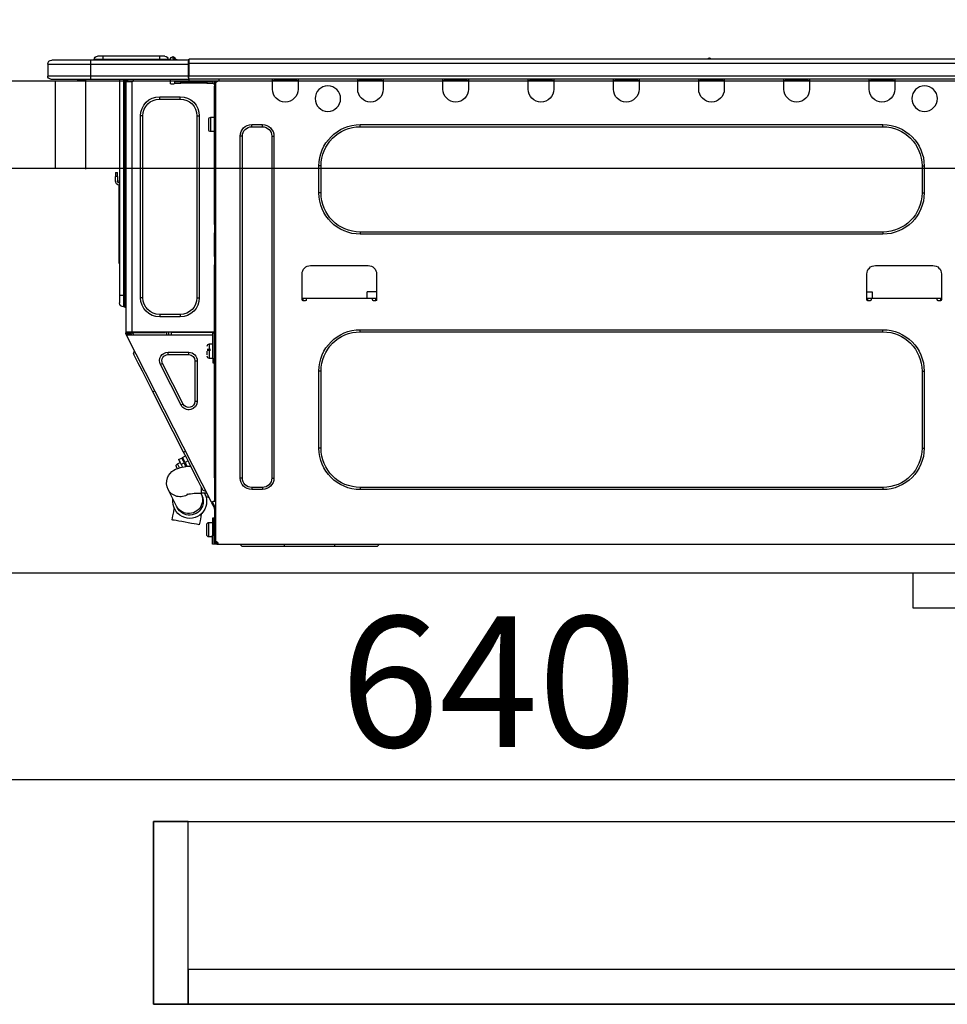
# Model space of a CAD drawing. Extents: x 55896 to 82369, y -11045 to -2175.
# Drawn here: x 63486 to 63912, y -8417 to -7964 of the extents above; entities that cross this region are included whole.
import ezdxf

# ---------------------------------------------------------------- set-up
doc = ezdxf.new("R2010")
doc.units = 0
doc.header["$LTSCALE"] = 50
doc.header["$MEASUREMENT"] = 0
doc.linetypes.add('HIDDEN', pattern=[0.375, 0.25, -0.125])
doc.layers.get('0').update_dxf_attribs({"linetype": 'CONTINUOUS'})
doc.layers.get('DEFPOINTS').update_dxf_attribs({"color": 146, "linetype": 'CONTINUOUS'})
for name, color, linetype in [('121-キャビネット（中）', 253, 'HIDDEN'), ('126-甲板', 2, 'CONTINUOUS'), ('150-機器', 8, 'CONTINUOUS'), ('166-寸法B', 11, 'CONTINUOUS')]:
    doc.layers.add(name, color=color, linetype=linetype)
doc.styles.add('KH001', font='txt')
doc.dimstyles.new('KH1xx030', dxfattribs={"dimscale": 30, "dimtxt": 2, "dimasz": 0.6, "dimexe": 0.3, "dimexo": 1.2, "dimgap": 0.5, "dimtad": 3, "dimdec": 1, "dimdsep": 46, "dimlunit": 6, "dimtxsty": 'KH001', "dimblk": 'DOT', "dimcen": 1, "dimdle": 1, "dimclrd": 256, "dimclre": 256, "dimclrt": 256, "dimadec": 0, "dimazin": 0, "dimtfac": 1, "dimtdec": 1, "dimtix": 1, "dimtmove": 2, "dimatfit": 3, "dimldrblk": 'CLOSEDBLANK', "dimfxl": 1, "dimtolj": 1, "dimtzin": 0, "dimlwd": -1, "dimlwe": -1, "dimarcsym": 0})

# ---------------------------------------------------------------- blocks, each defined once
blk = doc.blocks.new('_Dot')
at = {"color": 0, "linetype": 'ByBlock', "lineweight": -2}
blk.add_line((-0.5, 0), (-1, 0), dxfattribs=at)
at = {"color": 0, "linetype": 'ByBlock', "const_width": 0.5}
blk.add_lwpolyline([(-0.25, 0, 1), (0.25, 0, 1)], format="xyb", close=True, dxfattribs=at)
blk = doc.blocks.new('*D107')
at = {"layer": '166-寸法B', "transparency": 16777216}
for p, q in [((63231.17, -7720.54), (63231.17, -7668.05)), ((64031.17, -7956.51), (64031.17, -7668.05)), ((64013.17, -7677.05), (63249.17, -7677.05))]:
    blk.add_line(p, q, dxfattribs=at)
at = {"layer": 'DEFPOINTS', "color": 0, "transparency": 16777216}
for p in [(63231.17, -7677.05), (63231.17, -7756.54), (64031.17, -7992.51)]:
    blk.add_point(p, dxfattribs=at)
at = {"layer": '166-寸法B', "transparency": 16777216, "xscale": 18, "yscale": 18, "zscale": 18, "rotation": 180}
blk.add_blockref('_Dot', (63231.17, -7677.05), dxfattribs=at)
at = {"layer": '166-寸法B', "transparency": 16777216, "xscale": 18, "yscale": 18, "zscale": 18}
blk.add_blockref('_Dot', (64031.17, -7677.05), dxfattribs=at)
at = {"layer": '166-寸法B', "transparency": 16777216, "insert": (63631.17, -7632.05), "char_height": 60, "attachment_point": 5, "style": 'KH001'}
blk.add_mtext('\\A1;800', dxfattribs=at)
blk = doc.blocks.new('_ClosedBlank')
at = {"color": 0, "linetype": 'ByBlock', "lineweight": -2}
for p, q in [((-1, 0.167), (0, 0)), ((-1, 0.167), (-1, -0.167)), ((0, 0), (-1, -0.167))]:
    blk.add_line(p, q, dxfattribs=at)
blk = doc.blocks.new('HT-F6S_D')
at = {"layer": '150-機器', "color": 13, "linetype": 'Continuous'}
for p, q in [((75.61, 9.2), (429.43, 9.2)), ((189.82, 9.4), (191.08, 9.4)), ((190.4, 9.69), (190.49, 9.69)), ((190.49, 9.69), (190.49, 9.69)), ((429.43, 9.2), (429.43, 9.2)), ((429.43, 7.24), (429.43, 9.2)), ((435.45, 9.24), (435.05, 8.93)), ((435.46, 9.25), (435.45, 9.24)), ((435.46, 9.25), (435.94, 9.86)), ((436.71, 10.22), (435.62, 8.87)), ((435.94, 9.86), (435.97, 9.89)), ((435.97, 9.89), (435.98, 9.91)), ((435.98, 9.91), (435.98, 9.91)), ((436.57, 8.87), (436.75, 9.63)), ((436.73, 10.26), (436.71, 10.22)), ((436.87, 10.22), (436.71, 10.22)), ((436.74, 10.27), (436.73, 10.26)), ((436.75, 10.28), (436.74, 10.27)), ((436.75, 10.28), (436.87, 10.28)), ((436.75, 9.63), (436.87, 10.22)), ((436.87, 10.22), (436.87, 10.28)), ((438.04, 9.1), (438.04, 9.05)), ((438.04, 8.81), (438.04, 9.1)), ((438.04, 9.05), (438.04, 8.81)), ((440.59, 10.57), (442.94, 10.57)), ((442.94, 10.57), (442.94, 9.01)), ((442.94, 10.57), (469.08, 10.57)), ((469.08, 10.57), (469.08, 9.01)), ((469.08, 10.57), (471.43, 10.57)), ((75.61, 7.24), (429.43, 7.24)), ((429.43, 1.47), (429.43, 7.24)), ((429.43, 7.24), (429.72, 7.24)), ((429.72, 8.91), (429.72, 8.81)), ((429.72, 8.91), (429.72, 7.24)), ((429.72, 8.82), (429.72, 8.91)), ((429.72, 8.81), (429.72, 8.82)), ((429.72, 8.81), (429.72, 6.85)), ((429.72, 8.81), (474.75, 8.81)), ((429.72, 8.71), (429.72, 8.65)), ((429.72, 6.85), (429.72, 8.32)), ((429.72, 7.24), (429.72, 0.59)), ((474.75, 6.85), (429.72, 6.85)), ((429.72, 1.47), (429.72, 6.85)), ((435.57, 8.81), (435.62, 8.87)), ((435.62, 8.87), (436.57, 8.87)), ((436.57, 8.87), (436.86, 8.81)), ((439.02, 9.01), (442.94, 9.01)), ((439.02, 9.01), (439.02, 8.81)), ((442.94, 9.01), (469.08, 9.01)), ((442.94, 9.01), (442.94, 8.81)), ((469.08, 9.01), (472.99, 9.01)), ((469.08, 9.01), (469.08, 8.81)), ((472.99, 9.01), (472.99, 8.81)), ((472.99, 8.81), (472.99, 9.01)), ((474.75, 8.81), (492.38, 8.81)), ((474.75, 8.81), (474.75, 6.85)), ((494.33, 6.85), (474.75, 6.85)), ((474.75, 6.85), (474.75, 1.47)), ((492.38, 8.81), (492.38, 8.81)), ((494.33, 6.85), (494.33, 1.47)), ((494.33, 6.85), (494.33, 6.85)), ((494.33, 6.85), (494.33, 1.47)), ((75.31, 0), (429.72, 0)), ((75.61, 1.47), (429.43, 1.47)), ((105.24, 0), (105.24, -0.69)), ((105.83, 0), (105.83, -0.1)), ((116.41, -0.1), (116.41, 0)), ((116.99, -0.69), (116.99, 0)), ((144.41, 0), (144.41, -0.69)), ((144.99, 0), (144.99, -0.1)), ((155.57, -0.1), (155.57, 0)), ((156.15, -0.69), (156.15, 0)), ((183.57, 0), (183.57, -0.69)), ((184.15, 0), (184.15, -0.1)), ((194.73, -0.1), (194.73, 0)), ((195.31, -0.69), (195.31, 0)), ((222.73, 0), (222.73, -0.69)), ((223.31, 0), (223.31, -0.1)), ((233.89, -0.1), (233.89, 0)), ((234.48, -0.69), (234.48, 0)), ((261.89, 0), (261.89, -0.69)), ((262.48, 0), (262.48, -0.1)), ((273.05, -0.1), (273.05, 0)), ((273.64, -0.69), (273.64, 0)), ((301.05, 0), (301.05, -0.69)), ((301.64, 0), (301.64, -0.1)), ((312.21, -0.1), (312.21, 0)), ((312.8, -0.69), (312.8, 0)), ((340.21, 0), (340.21, -0.69)), ((340.8, 0), (340.8, -0.1)), ((351.37, -0.1), (351.37, 0)), ((351.96, -0.69), (351.96, 0)), ((379.37, 0), (379.37, -0.69)), ((379.96, 0), (379.96, -0.1)), ((390.53, -0.1), (390.53, 0)), ((391.12, -0.69), (391.12, 0)), ((415.69, -0.2), (415.69, 0)), ((429.72, 1.47), (474.75, 1.47)), ((429.72, 0.59), (429.72, 1.47)), ((429.72, 0.59), (429.72, 0)), ((474.75, 0), (429.72, 0)), ((438.01, -1.76), (438.01, 0)), ((455.15, 0), (455.15, -0.69)), ((457.76, 0), (457.75, -1.17)), ((457.99, 0), (457.99, -0.69)), ((458.48, 0), (458.48, -0.69)), ((459.06, 0), (459.06, -99.17)), ((459.45, -99.17), (459.45, 0)), ((461.31, 0), (461.31, -99.17)), ((474.53, -0.05), (474.53, 0)), ((474.75, 1.47), (494.33, 1.47)), ((474.75, 1.47), (474.75, 0)), ((492.87, 0), (474.75, 0)), ((480.31, -0.59), (480.9, 0)), ((492.87, 0), (492.87, 0)), ((494.33, 1.47), (494.33, 1.47)), ((105.24, -0.69), (116.99, -0.69)), ((105.24, -0.69), (105.24, -4.6)), ((105.83, -0.1), (116.41, -0.1)), ((116.99, -4.6), (116.99, -0.69)), ((144.41, -0.69), (156.15, -0.69)), ((144.41, -0.69), (144.41, -4.6)), ((144.99, -0.1), (155.57, -0.1)), ((156.15, -4.6), (156.15, -0.69)), ((183.57, -0.69), (195.31, -0.69)), ((183.57, -0.69), (183.57, -4.6)), ((184.15, -0.1), (194.73, -0.1)), ((195.31, -4.6), (195.31, -0.69)), ((222.73, -0.69), (234.48, -0.69)), ((222.73, -0.69), (222.73, -4.6)), ((223.31, -0.1), (233.89, -0.1)), ((234.48, -4.6), (234.48, -0.69)), ((261.89, -0.69), (273.64, -0.69)), ((261.89, -0.69), (261.89, -4.6)), ((262.48, -0.1), (273.05, -0.1)), ((273.64, -4.6), (273.64, -0.69)), ((301.05, -0.69), (312.8, -0.69)), ((301.05, -0.69), (301.05, -4.6)), ((301.64, -0.1), (312.21, -0.1)), ((312.8, -4.6), (312.8, -0.69)), ((340.21, -0.69), (351.96, -0.69)), ((340.21, -0.69), (340.21, -4.6)), ((340.8, -0.1), (351.37, -0.1)), ((351.96, -4.6), (351.96, -0.69)), ((379.37, -0.69), (391.12, -0.69)), ((379.37, -0.69), (379.37, -4.6)), ((379.96, -0.1), (390.53, -0.1)), ((391.12, -4.6), (391.12, -0.69)), ((417.26, -1.17), (416.67, -1.17)), ((417.26, -1.17), (417.75, -1.17)), ((417.26, -1.17), (417.26, -212.45)), ((417.75, -3.13), (417.26, -3.13)), ((417.75, -1.17), (417.75, -3.13)), ((417.75, -2.25), (417.85, -2.25)), ((417.75, -66.67), (417.75, -3.13)), ((418.34, -1.76), (418.34, -1.17)), ((418.34, -1.17), (421.27, -1.17)), ((421.27, -1.76), (418.34, -1.76)), ((421.27, -1.17), (421.27, -1.76)), ((421.27, -1.17), (433.12, -1.17)), ((421.27, -1.76), (433.12, -1.76)), ((433.12, -1.76), (433.12, -1.17)), ((433.12, -1.17), (436.06, -1.17)), ((436.06, -1.76), (433.12, -1.76)), ((436.06, -1.17), (436.06, -1.76)), ((436.55, -2.25), (437.52, -2.25)), ((455.54, -116.01), (455.54, -1.16)), ((455.64, -1.17), (455.54, -1.16)), ((455.64, -1.17), (458.47, -1.17)), ((457.99, -0.69), (458.48, -0.69)), ((457.99, -1.17), (457.99, -0.69)), ((458.48, -1.16), (458.47, -1.17)), ((458.48, -0.69), (458.48, -1.16)), ((458.48, -1.16), (458.48, -116.01)), ((480.31, -0.59), (476.8, -0.59)), ((433.51, -9.1), (433.51, -8.03)), ((442.91, -8.03), (433.51, -8.03)), ((442.91, -9.1), (442.91, -8.03)), ((442.91, -9.1), (433.51, -9.1)), ((419.41, -17.43), (417.75, -17.43)), ((419.41, -20.76), (419.41, -17.43)), ((425.78, -16.84), (424.7, -16.84)), ((424.7, -16.84), (424.7, -100.35)), ((425.78, -16.84), (425.78, -100.35)), ((450.64, -100.35), (450.64, -16.84)), ((450.64, -16.84), (451.72, -16.84)), ((451.72, -100.35), (451.72, -16.84)), ((350.78, -20.85), (110.73, -20.85)), ((110.73, -21.83), (110.73, -20.85)), ((350.78, -21.83), (110.73, -21.83)), ((350.78, -21.83), (350.78, -20.85)), ((400.62, -20.85), (395.72, -20.85)), ((395.72, -21.83), (395.72, -20.85)), ((400.62, -21.83), (395.72, -21.83)), ((400.62, -21.83), (400.62, -20.85)), ((419.41, -24.08), (419.41, -20.76)), ((420.39, -23.1), (420.39, -18.41)), ((390.43, -26.14), (390.43, -183.17)), ((391.41, -26.14), (390.43, -26.14)), ((391.41, -26.14), (391.41, -183.17)), ((404.92, -183.17), (404.92, -26.14)), ((404.92, -26.14), (405.9, -26.14)), ((405.9, -183.17), (405.9, -26.14)), ((417.75, -24.08), (419.41, -24.08)), ((91.73, -39.85), (91.73, -52.18)), ((92.71, -39.85), (91.73, -39.85)), ((92.71, -39.85), (92.71, -52.18)), ((368.8, -39.85), (369.78, -39.85)), ((368.8, -52.18), (368.8, -39.85)), ((369.78, -52.18), (369.78, -39.85)), ((462.29, -44.74), (462.29, -42.78)), ((463.27, -42.78), (462.29, -42.78)), ((462.29, -44.74), (462.29, -46.7)), ((462.29, -44.74), (463.27, -44.74)), ((463.27, -42.78), (463.27, -44.74)), ((463.27, -46.7), (463.27, -44.74)), ((461.46, -47.04), (461.31, -46.38)), ((461.63, -48.71), (461.63, -82.46)), ((92.71, -52.18), (91.73, -52.18)), ((368.8, -52.18), (369.78, -52.18)), ((417.26, -66.67), (417.75, -66.67)), ((417.75, -66.67), (417.75, -68.63)), ((110.73, -70.2), (110.73, -71.17)), ((110.73, -70.2), (350.78, -70.2)), ((110.73, -71.17), (350.78, -71.17)), ((350.78, -70.2), (350.78, -71.17)), ((417.75, -68.63), (417.26, -68.63)), ((417.75, -69.12), (417.26, -69.12)), ((417.26, -70.1), (417.75, -70.1)), ((417.26, -70.59), (417.75, -70.59)), ((417.75, -68.63), (417.75, -69.12)), ((417.75, -69.12), (417.75, -70.1)), ((417.75, -70.1), (417.75, -70.59)), ((417.75, -81.36), (417.75, -70.59)), ((417.26, -81.36), (417.75, -81.36)), ((417.75, -81.36), (417.75, -81.85)), ((114.15, -85.57), (87.72, -85.57)), ((373.59, -85.57), (347.16, -85.57)), ((417.75, -81.85), (417.26, -81.85)), ((417.26, -82.83), (417.75, -82.83)), ((417.26, -83.31), (417.75, -83.31)), ((417.75, -85.27), (417.26, -85.27)), ((417.75, -81.85), (417.75, -82.83)), ((417.75, -82.83), (417.75, -83.31)), ((417.75, -83.31), (417.75, -85.27)), ((417.75, -116.5), (417.75, -85.27)), ((461.31, -82.46), (461.63, -82.46)), ((461.63, -84.42), (461.31, -84.42)), ((461.63, -82.46), (461.63, -84.42)), ((83.8, -89.48), (83.8, -101.23)), ((118.07, -101.23), (118.07, -89.48)), ((343.24, -89.48), (343.24, -101.23)), ((377.51, -101.23), (377.51, -89.48)), ((115.61, -97.71), (115.56, -100.64)), ((118.07, -97.71), (115.61, -97.71)), ((343.24, -97.71), (347.59, -97.71)), ((347.64, -100.64), (347.59, -97.71)), ((459.06, -99.17), (458.48, -99.17)), ((459.06, -99.17), (459.06, -104.56)), ((459.45, -99.17), (459.06, -99.17)), ((459.45, -104.56), (459.45, -99.17)), ((461.31, -99.17), (459.45, -99.17)), ((461.31, -99.17), (461.31, -102.7)), ((83.8, -100.64), (85.76, -100.64)), ((84.29, -100.64), (84.27, -101.72)), ((84.29, -101.72), (85.27, -101.72)), ((85.76, -101.23), (85.76, -100.64)), ((85.76, -100.64), (116.11, -100.64)), ((116.11, -100.64), (118.07, -100.64)), ((116.11, -100.64), (116.11, -101.23)), ((116.6, -101.72), (117.58, -101.72)), ((117.6, -101.72), (117.58, -100.64)), ((343.24, -100.64), (345.2, -100.64)), ((343.73, -100.64), (343.72, -101.72)), ((343.73, -101.72), (344.71, -101.72)), ((345.2, -101.23), (345.2, -100.64)), ((345.2, -100.64), (375.55, -100.64)), ((375.55, -100.64), (377.51, -100.64)), ((375.55, -100.64), (375.55, -101.23)), ((376.04, -101.72), (377.02, -101.72)), ((377.04, -101.72), (377.02, -100.64)), ((425.78, -100.35), (424.7, -100.35)), ((450.64, -100.35), (451.72, -100.35)), ((433.51, -108.08), (442.91, -108.08)), ((433.51, -108.08), (433.51, -109.16)), ((442.91, -108.08), (442.91, -109.16)), ((459.45, -104.56), (459.06, -104.56)), ((433.51, -109.16), (442.91, -109.16)), ((350.78, -115.03), (110.73, -115.03)), ((110.73, -116.01), (110.73, -115.03)), ((350.78, -116.01), (110.73, -116.01)), ((350.78, -116.01), (350.78, -115.03)), ((417.26, -116.99), (417.94, -116.99)), ((417.75, -114.35), (417.85, -114.35)), ((417.82, -116.31), (417.75, -116.31)), ((418.43, -116.5), (417.75, -116.5)), ((417.81, -116.99), (417.79, -117.58)), ((417.82, -116.31), (417.81, -116.5)), ((417.85, -114.35), (417.82, -116.31)), ((455.54, -116.01), (417.82, -116.01)), ((418.8, -116.31), (417.82, -116.31)), ((417.94, -116.99), (417.94, -128.35)), ((418.43, -128.35), (418.43, -116.5)), ((418.8, -116.01), (418.8, -116.31)), ((418.8, -116.31), (437.5, -116.31)), ((437.52, -117.58), (437.5, -116.31)), ((438.76, -117.58), (438.73, -116.01)), ((439.71, -116.01), (439.73, -117.58)), ((440.15, -116.04), (440.15, -116.01)), ((440.16, -116.16), (440.15, -116.04)), ((440.17, -116.24), (440.16, -116.16)), ((440.17, -116.29), (440.17, -116.24)), ((440.17, -116.31), (440.17, -116.29)), ((440.46, -116.31), (440.17, -116.31)), ((440.47, -116.04), (440.46, -116.16)), ((440.46, -116.16), (440.46, -116.24)), ((440.46, -116.24), (440.46, -116.29)), ((440.46, -116.29), (440.46, -116.31)), ((441.54, -116.31), (440.46, -116.31)), ((440.47, -116.01), (440.47, -116.04)), ((441.54, -116.31), (441.53, -116.01)), ((453.91, -116.31), (441.54, -116.31)), ((453.91, -116.31), (453.9, -116.01)), ((454.99, -116.31), (453.91, -116.31)), ((454.75, -117.58), (455.3, -116.53)), ((454.97, -116.04), (454.97, -116.01)), ((454.98, -116.16), (454.97, -116.04)), ((454.99, -116.24), (454.98, -116.16)), ((454.99, -116.29), (454.99, -116.24)), ((454.99, -116.31), (454.99, -116.29)), ((455.27, -116.31), (454.99, -116.31)), ((455.28, -116.24), (455.27, -116.29)), ((455.27, -116.29), (455.27, -116.31)), ((455.28, -116.01), (455.28, -116.04)), ((455.28, -116.04), (455.28, -116.16)), ((455.28, -116.16), (455.28, -116.24)), ((455.3, -116.53), (455.31, -116.01)), ((458.48, -116.01), (455.54, -116.01)), ((456.28, -116.79), (455.86, -117.58)), ((456.07, -117.58), (456.47, -116.83)), ((456.29, -116.01), (456.28, -116.79)), ((456.47, -116.83), (456.49, -116.01)), ((457.25, -117.03), (456.96, -117.58)), ((457.05, -117.58), (457.5, -116.7)), ((457.27, -116.01), (457.25, -117.03)), ((457.5, -116.7), (457.5, -116.01)), ((457.6, -117.58), (457.99, -116.82)), ((457.63, -117.57), (457.64, -117.55)), ((457.63, -117.58), (457.63, -117.57)), ((457.64, -117.55), (457.66, -117.51)), ((457.66, -117.51), (457.69, -117.45)), ((457.69, -117.45), (457.73, -117.39)), ((457.73, -117.39), (457.76, -117.31)), ((457.76, -117.31), (457.81, -117.23)), ((457.81, -117.23), (457.85, -117.14)), ((457.99, -116.88), (457.85, -117.14)), ((457.85, -117.14), (458.29, -117.37)), ((457.99, -116.5), (457.99, -116.01)), ((458.48, -116.5), (457.99, -116.5)), ((457.99, -116.88), (457.99, -116.5)), ((458.2, -117.53), (458.16, -117.61)), ((458.24, -117.45), (458.2, -117.53)), ((458.29, -117.37), (458.24, -117.45)), ((458.48, -116.99), (458.29, -117.37)), ((458.48, -116.01), (458.48, -116.5)), ((458.48, -116.99), (458.48, -116.5)), ((417.26, -117.58), (417.75, -117.58)), ((417.75, -119.54), (417.26, -119.54)), ((417.75, -117.58), (417.75, -119.54)), ((417.75, -117.58), (417.94, -117.58)), ((417.75, -183.04), (417.75, -119.54)), ((418.43, -117.58), (457.63, -117.58)), ((420.1, -121.59), (418.43, -121.59)), ((419.11, -194.25), (458.06, -117.8)), ((420.1, -128.25), (420.1, -121.59)), ((458.06, -117.8), (457.63, -117.58)), ((458.07, -117.79), (458.06, -117.8)), ((458.08, -117.77), (458.07, -117.79)), ((458.1, -117.73), (458.08, -117.77)), ((458.13, -117.67), (458.1, -117.73)), ((458.16, -117.61), (458.13, -117.67)), ((417.94, -122.97), (417.75, -122.97)), ((421.08, -124.04), (419.61, -124.04)), ((419.61, -124.53), (421.08, -124.53)), ((421.08, -126.53), (421.08, -124.92)), ((429.56, -126.49), (429.56, -125.41)), ((439.06, -125.41), (429.56, -125.41)), ((439.06, -126.49), (429.56, -126.49)), ((439.06, -126.49), (439.06, -125.41)), ((454.93, -126.1), (454.51, -124.78)), ((454.57, -126.81), (454.84, -126.28)), ((454.84, -126.28), (454.93, -126.1)), ((417.75, -126.88), (417.94, -126.88)), ((417.94, -128.35), (418.43, -128.35)), ((417.94, -130.31), (417.94, -128.35)), ((418.43, -130.31), (417.94, -130.31)), ((418.43, -128.25), (420.1, -128.25)), ((418.43, -128.35), (418.43, -130.31)), ((426.76, -129.3), (425.68, -129.3)), ((425.68, -129.3), (425.68, -147.93)), ((426.76, -129.3), (426.76, -147.93)), ((432.06, -149.2), (441.56, -130.57)), ((433.02, -149.69), (442.52, -131.06)), ((441.56, -130.57), (442.52, -131.06)), ((451.87, -132.12), (452.76, -130.36)), ((452.76, -130.36), (453.52, -128.87)), ((453.52, -128.87), (454.13, -127.68)), ((454.13, -127.68), (454.57, -126.81)), ((91.73, -134.03), (91.73, -169.47)), ((92.71, -134.03), (91.73, -134.03)), ((92.71, -134.03), (92.71, -169.47)), ((368.8, -169.47), (368.8, -134.03)), ((368.8, -134.03), (369.78, -134.03)), ((369.78, -169.47), (369.78, -134.03)), ((449.74, -136.3), (450.85, -134.12)), ((450.85, -134.12), (451.87, -132.12)), ((447.31, -141.06), (448.55, -138.63)), ((448.55, -138.63), (449.74, -136.3)), ((431.91, -171.29), (446.04, -143.55)), ((446.04, -143.55), (445.17, -143.1)), ((446.04, -143.55), (447.31, -141.06)), ((426.76, -147.93), (425.68, -147.93)), ((432.06, -149.2), (433.02, -149.69)), ((92.71, -169.47), (91.73, -169.47)), ((368.8, -169.47), (369.78, -169.47)), ((430.64, -173.77), (431.91, -171.29)), ((431.91, -171.29), (431.04, -170.84)), ((428.22, -178.53), (429.41, -176.2)), ((429.41, -176.2), (430.64, -173.77)), ((429.85, -175.33), (431.25, -176.04)), ((431.25, -176.04), (430.33, -177.83)), ((430.85, -177.91), (431.68, -176.26)), ((432.42, -173.74), (431.02, -173.03)), ((431.25, -176.04), (431.73, -175.09)), ((432.17, -175.31), (431.68, -176.26)), ((431.68, -176.26), (433.08, -176.97)), ((431.73, -175.09), (432.1, -174.36)), ((432.1, -174.36), (432.34, -173.9)), ((432.54, -174.58), (432.17, -175.31)), ((432.34, -173.9), (432.42, -173.74)), ((432.77, -174.12), (432.54, -174.58)), ((432.85, -173.97), (432.77, -174.12)), ((434.25, -174.68), (432.85, -173.97)), ((433.56, -176.02), (433.08, -176.97)), ((433.94, -175.29), (433.56, -176.02)), ((434.78, -176.65), (433.56, -176.03)), ((434.17, -174.83), (433.94, -175.29)), ((434.25, -174.68), (434.17, -174.83)), ((426.09, -182.71), (427.1, -180.72)), ((427.1, -180.72), (428.22, -178.53)), ((429.96, -177.78), (428.66, -177.66)), ((431.62, -178.01), (429.96, -177.78)), ((431.08, -177.45), (430.64, -177.23)), ((433.32, -178.36), (431.62, -178.01)), ((433.08, -176.97), (432.46, -178.19)), ((434.58, -178.74), (433.32, -178.36)), ((433.84, -178.49), (433.88, -178.42)), ((433.88, -178.42), (434.3, -177.59)), ((434.3, -177.59), (434.6, -177)), ((435.57, -179.14), (434.58, -178.74)), ((434.6, -177), (434.76, -176.69)), ((434.76, -176.69), (434.78, -176.65)), ((434.78, -178.82), (434.81, -178.75)), ((434.81, -178.75), (434.99, -178.4)), ((434.99, -178.4), (435.11, -178.15)), ((435.11, -178.15), (435.21, -177.97)), ((436.46, -179.63), (435.57, -179.14)), ((437.31, -180.24), (436.46, -179.63)), ((438.1, -181.02), (437.31, -180.24)), ((391.41, -183.17), (390.43, -183.17)), ((404.92, -183.17), (405.9, -183.17)), ((417.26, -183.04), (417.75, -183.04)), ((417.75, -183.04), (417.75, -193.81)), ((424.43, -185.96), (425.19, -184.47)), ((425.19, -184.47), (426.09, -182.71)), ((438.79, -181.96), (438.1, -181.02)), ((439.34, -183.09), (438.79, -181.96)), ((439.68, -184.39), (439.34, -183.09)), ((439.74, -185.86), (439.68, -184.39)), ((110.73, -187.48), (110.73, -188.46)), ((110.73, -187.48), (350.78, -187.48)), ((110.73, -188.46), (350.78, -188.46)), ((350.78, -187.48), (350.78, -188.46)), ((395.72, -187.48), (395.72, -188.46)), ((395.72, -187.48), (400.62, -187.48)), ((395.72, -188.46), (400.62, -188.46)), ((400.62, -187.48), (400.62, -188.46)), ((423.02, -188.73), (421.7, -189.16)), ((423.02, -188.73), (423.11, -188.56)), ((423.11, -188.56), (423.38, -188.03)), ((423.38, -188.03), (423.82, -187.16)), ((423.65, -190.08), (423.65, -187.5)), ((423.82, -187.16), (424.43, -185.96)), ((435.15, -196.11), (439.05, -188.37)), ((439.05, -188.37), (439.51, -187.18)), ((439.51, -187.18), (439.74, -185.86)), ((417.75, -193.81), (417.26, -193.81)), ((418.24, -193.81), (417.75, -193.81)), ((419.11, -194.25), (418.24, -193.81)), ((418.45, -194.47), (418.49, -194.38)), ((418.49, -194.38), (418.54, -194.3)), ((418.54, -194.3), (418.58, -194.22)), ((418.58, -194.22), (418.61, -194.16)), ((418.61, -194.16), (418.64, -194.1)), ((418.64, -194.1), (418.66, -194.06)), ((418.66, -194.06), (418.67, -194.04)), ((418.67, -194.04), (418.67, -194.03)), ((419.01, -194.45), (418.97, -194.52)), ((419.04, -194.38), (419.01, -194.45)), ((419.07, -194.33), (419.04, -194.38)), ((419.09, -194.29), (419.07, -194.33)), ((419.11, -194.26), (419.09, -194.29)), ((419.11, -194.25), (419.11, -194.26)), ((421.51, -191.7), (420.19, -192.13)), ((421.24, -190.08), (423.65, -190.08)), ((421.51, -191.7), (421.6, -191.52)), ((421.6, -191.52), (421.87, -190.99)), ((421.87, -190.99), (422.31, -190.12)), ((422.31, -190.12), (422.34, -190.08)), ((423.57, -191.05), (423.56, -191.05)), ((423.58, -191.02), (423.57, -191.05)), ((423.6, -190.97), (423.58, -191.02)), ((423.64, -190.9), (423.6, -190.97)), ((423.68, -190.82), (423.64, -190.9)), ((423.73, -190.71), (423.68, -190.82)), ((423.8, -190.59), (423.73, -190.71)), ((423.87, -190.44), (423.8, -190.59)), ((424.05, -190.08), (423.87, -190.44)), ((417.26, -196.81), (418.45, -194.47)), ((417.26, -197.47), (417.75, -197.47)), ((417.26, -197.96), (417.75, -197.96)), ((417.75, -196.92), (418.89, -194.69)), ((417.75, -197.47), (417.75, -196.92)), ((417.75, -197.47), (417.75, -197.96)), ((417.75, -197.96), (417.75, -199.92)), ((418.89, -194.69), (418.45, -194.47)), ((418.93, -194.6), (418.89, -194.69)), ((418.97, -194.52), (418.93, -194.6)), ((434.84, -196.73), (434.85, -196.72)), ((434.85, -196.72), (434.86, -196.69)), ((434.86, -196.69), (434.89, -196.64)), ((434.89, -196.64), (434.92, -196.57)), ((434.92, -196.57), (434.97, -196.49)), ((434.97, -196.49), (435.02, -196.38)), ((435.02, -196.38), (435.08, -196.26)), ((435.08, -196.26), (435.15, -196.11)), ((436.48, -198.73), (436.2, -197.15)), ((436.8, -200.54), (436.48, -198.73)), ((417.75, -199.92), (417.26, -199.92)), ((417.75, -199.92), (417.75, -210.98)), ((418.04, -201.58), (418.63, -201.58)), ((418.04, -209.41), (418.04, -201.58)), ((418.63, -201.58), (418.63, -209.41)), ((423.81, -199.62), (424.05, -200.95)), ((424.05, -200.95), (424.37, -202.76)), ((424.37, -202.76), (424.7, -204.64)), ((429.77, -203.73), (431.26, -203.47)), ((431.26, -203.47), (432.74, -203.2)), ((432.74, -203.2), (434.11, -202.96)), ((434.11, -202.96), (435.29, -202.75)), ((435.29, -202.75), (436.22, -202.58)), ((436.22, -202.58), (436.85, -202.47)), ((437.14, -202.42), (436.8, -200.54)), ((436.85, -202.47), (437.12, -202.42)), ((437.12, -202.42), (437.14, -202.42)), ((418.04, -204.91), (417.75, -204.91)), ((420.29, -203.54), (418.63, -203.54)), ((420.29, -206.87), (420.29, -203.54)), ((420.29, -210.2), (420.29, -206.87)), ((421.27, -209.22), (421.27, -204.52)), ((424.7, -204.64), (424.8, -204.62)), ((424.8, -204.62), (425.24, -204.54)), ((425.24, -204.54), (426.01, -204.4)), ((426.01, -204.4), (427.06, -204.22)), ((427.06, -204.22), (428.34, -203.99)), ((428.34, -203.99), (429.77, -203.73)), ((416.67, -212.45), (417.26, -212.45)), ((417.26, -210.98), (417.75, -210.98)), ((417.26, -212.94), (417.26, -212.45)), ((417.75, -208.83), (418.04, -208.83)), ((417.75, -209.02), (418.04, -209.02)), ((418.04, -209.61), (417.75, -209.61)), ((417.75, -210.98), (417.75, -212.94)), ((418.63, -209.41), (418.04, -209.41)), ((418.04, -209.41), (418.04, -212.94)), ((418.63, -213.52), (418.63, -209.41)), ((418.63, -210.2), (420.29, -210.2)), ((416.18, -213.52), (-2.25, -213.52)), ((342.85, -214.5), (341.87, -213.52)), ((362.43, -214.5), (342.85, -214.5)), ((362.43, -214.5), (362.43, -213.52)), ((385.54, -214.5), (362.43, -214.5)), ((385.54, -214.5), (385.54, -213.52)), ((405.12, -214.5), (385.54, -214.5)), ((405.12, -214.5), (406.1, -213.52)), ((416.18, -212.94), (416.18, -213.52)), ((416.18, -212.94), (416.67, -212.94)), ((416.67, -213.52), (416.18, -213.52)), ((416.67, -212.94), (416.67, -213.52)), ((416.67, -212.94), (418.04, -212.94)), ((416.67, -213.52), (418.63, -213.52))]:
    blk.add_line(p, q, dxfattribs=at)
for points in [[(435.45, 9.24), (435.38, 9.14), (435.33, 9.04), (435.32, 8.96), (435.33, 8.9), (435.38, 8.85), (435.4, 8.84)], [(455.3, -116.53), (455.31, -116.53), (455.33, -116.54), (455.37, -116.55), (455.42, -116.56), (455.49, -116.58), (455.57, -116.6), (455.65, -116.62), (455.75, -116.65), (455.86, -116.68), (455.97, -116.71), (456.09, -116.74), (456.21, -116.77), (456.28, -116.79)], [(456.47, -116.83), (456.57, -116.86), (456.67, -116.88), (456.76, -116.91), (456.85, -116.93), (456.93, -116.95), (457.01, -116.97), (457.07, -116.99), (457.13, -117), (457.18, -117.01), (457.21, -117.02), (457.24, -117.03), (457.25, -117.03), (457.25, -117.03)]]:
    blk.add_lwpolyline(points, dxfattribs=at)
for centre in [(91.54, -8.91), (365.66, -8.91)]:
    blk.add_circle(centre, 5.87, dxfattribs=at)
for centre, radius, start, end in [((189.43, 9.69), 0.49, 270, 323.1301), ((190.4, 8.96), 0.734, 90, 143.1301), ((190.49, 8.96), 0.734, 36.8699, 90), ((191.47, 9.69), 0.49, 216.8699, 270), ((191.47, 9.69), 0.49, 216.8699, 270), ((429.43, 8.91), 0.294, 0, 90), ((429.43, 8.91), 0.294, 0, 90), ((429.43, 8.91), 0.294, 0, 90), ((429.43, 8.91), 0.294, 0, 90), ((436.7, 9.25), 0.973, 89.7002, 141.3049), ((436.75, 9.3), 0.979, 90, 141.3402), ((436.87, 9.1), 1.17, 0, 90), ((436.87, 9.05), 1.17, 0.0801, 90.0802), ((436.9, 9.18), 1.09, 17.2005, 80.5699), ((436.95, 9.17), 1.07, 19.9764, 82.9678), ((436.87, 9.1), 1.18, 0.0014, 22.0202), ((439.04, 9.99), 1.17, 202.0243, 268.8113), ((439.04, 9.99), 1.17, 202.0243, 268.8111), ((436.87, 9.1), 1.18, 0.0014, 22.0202), ((438.92, 9.11), 0.879, 180.0629, 199.584), ((440.59, 9.01), 1.57, 90, 180), ((471.43, 9.01), 1.57, 0, 90), ((471.43, 9.01), 1.57, 0, 90), ((434.54, 9.99), 1.17, 270, 296.1534), ((435.14, 9.91), 1.1, 270.0058, 283.7394), ((435.62, 7.89), 0.977, 89.7394, 102.5785), ((492.38, 6.85), 1.96, 0, 90), ((492.38, 6.85), 1.96, 0, 90), ((426.32, -0.05), 3.46, 10.7113, 26.1575), ((492.87, 1.47), 1.47, 270, 0), ((492.87, 1.47), 1.47, 270, 0), ((416.67, -0.2), 0.979, 180, 270), ((417.85, -1.76), 0.49, 270, 0), ((430.87, -1.76), 1.96, 115.8419, 162.5424), ((436.55, -1.76), 0.49, 180, 270), ((437.52, -1.76), 0.49, 270, 0), ((455.64, -0.69), 0.49, 180, 258.463), ((111.12, -4.6), 5.87, 180, 0), ((150.28, -4.6), 5.87, 180, 0), ((189.44, -4.6), 5.87, 180, 0), ((228.6, -4.6), 5.87, 180, 0), ((267.76, -4.6), 5.87, 180, 0), ((306.92, -4.6), 5.87, 180, 0), ((346.08, -4.6), 5.87, 180, 0), ((385.24, -4.6), 5.87, 180, 0), ((433.51, -16.84), 8.81, 90, 180), ((442.91, -16.84), 8.81, 0, 90), ((433.51, -16.84), 7.73, 90, 180), ((442.91, -16.84), 7.73, 0, 90), ((419.41, -18.41), 0.979, 0, 90), ((110.73, -39.85), 18.99, 90, 180), ((110.73, -39.85), 18.01, 90, 180), ((350.78, -39.85), 18.99, 0, 90), ((350.78, -39.85), 18.01, 0, 90), ((395.72, -26.14), 5.29, 90, 180), ((395.72, -26.14), 4.31, 90, 180), ((400.62, -26.14), 5.29, 0, 90), ((400.62, -26.14), 4.31, 0, 90), ((419.41, -23.1), 0.979, 270, 0), ((461.31, -46.7), 0.979, 270, 0), ((461.31, -46.7), 1.96, 270, 0), ((453.6, -48.71), 8.03, 7.6102, 12), ((110.73, -52.18), 18.99, 180, 270), ((110.73, -52.18), 18.01, 180, 270), ((350.78, -52.18), 18.99, 270, 0), ((350.78, -52.18), 18.01, 270, 0), ((87.72, -89.48), 3.92, 90, 180), ((114.15, -89.48), 3.92, 0, 90), ((347.16, -89.48), 3.92, 90, 180), ((373.59, -89.48), 3.92, 0, 90), ((84.29, -101.23), 0.49, 180, 270), ((85.27, -101.23), 0.49, 270, 0), ((116.6, -101.23), 0.49, 180, 270), ((117.58, -101.23), 0.49, 270, 0), ((343.73, -101.23), 0.49, 180, 270), ((344.71, -101.23), 0.49, 270, 0), ((376.04, -101.23), 0.49, 180, 270), ((377.02, -101.23), 0.49, 270, 0), ((433.51, -100.35), 8.81, 180, 270), ((433.51, -100.35), 7.73, 180, 270), ((442.91, -100.35), 7.73, 270, 0), ((442.91, -100.35), 8.81, 270, 0), ((459.45, -102.7), 1.86, 270, 0), ((459.06, -105.15), 0.587, 90, 180), ((110.73, -134.03), 18.99, 90, 180), ((110.73, -134.03), 18.01, 90, 180), ((350.78, -134.03), 18.99, 0, 90), ((350.78, -134.03), 18.01, 0, 90), ((420.1, -122.57), 0.979, 0, 90), ((429.56, -129.3), 3.88, 90, 180), ((429.56, -129.3), 2.81, 90, 180), ((439.06, -129.3), 3.88, 333, 90), ((439.06, -129.3), 2.81, 333, 90), ((420.1, -127.27), 0.979, 270, 0), ((429.56, -147.93), 3.88, 180, 333), ((429.56, -147.93), 2.81, 180, 333), ((110.73, -169.47), 18.99, 180, 270), ((110.73, -169.47), 18.01, 180, 270), ((350.78, -169.47), 18.99, 270, 0), ((350.78, -169.47), 18.01, 270, 0), ((434.34, -177.52), 0.979, 333, 63), ((395.72, -183.17), 5.29, 180, 270), ((395.72, -183.17), 4.31, 180, 270), ((400.62, -183.17), 5.29, 270, 0), ((400.62, -183.17), 4.31, 270, 0), ((433.47, -185.49), 6.28, 235.317, 333.2814), ((429.11, -193.92), 7.78, 153, 8.2398), ((429.2, -193.89), 6.31, 153.3141, 200.2038), ((429.37, -193.2), 6.15, 153.3952, 200.865), ((424.64, -218.44), 28.38, 78.3305, 91.996), ((429.2, -193.89), 6.31, 200.2038, 333.3141), ((429.55, -193.19), 6.32, 200.3388, 332.4458), ((420.29, -204.52), 0.979, 0, 90), ((416.67, -212.94), 0.49, 90, 180), ((420.29, -209.22), 0.979, 270, 0)]:
    blk.add_arc(centre, radius, start, end, dxfattribs=at)
at = {"layer": 'DEFPOINTS', "color": 13, "linetype": 'Continuous'}
blk.add_line((476.8, -41.29), (476.8, 0), dxfattribs=at)
blk = doc.blocks.new('*D123')
at = {"layer": '166-寸法B', "transparency": 16777216}
for p, q in [((63381.17, -8068.51), (63381.17, -8322.32)), ((64021.17, -8068.51), (64021.17, -8322.32)), ((63399.17, -8313.32), (64003.17, -8313.32))]:
    blk.add_line(p, q, dxfattribs=at)
at = {"layer": 'DEFPOINTS', "color": 0, "transparency": 16777216}
for p in [(63381.17, -8032.51), (64021.17, -8032.51), (64021.17, -8313.32)]:
    blk.add_point(p, dxfattribs=at)
at = {"layer": '166-寸法B', "transparency": 16777216, "xscale": 18, "yscale": 18, "zscale": 18, "rotation": 180}
blk.add_blockref('_Dot', (63381.17, -8313.32), dxfattribs=at)
at = {"layer": '166-寸法B', "transparency": 16777216, "xscale": 18, "yscale": 18, "zscale": 18}
blk.add_blockref('_Dot', (64021.17, -8313.32), dxfattribs=at)
at = {"layer": '166-寸法B', "transparency": 16777216, "insert": (63701.17, -8268.32), "char_height": 60, "attachment_point": 5, "style": 'KH001'}
blk.add_mtext('\\A1;640', dxfattribs=at)

msp = doc.modelspace()

# ---------------------------------------------------------------- linework, layer by layer
at = {"layer": '121-キャビネット（中）', "linetype": 'Continuous', "ltscale": 2}
msp.add_line((63996.17, -8218.51), (63397.17, -8218.51), dxfattribs=at)
at = {"layer": '121-キャビネット（中）', "linetype": 'Continuous'}
for p, q in [((63896.17, -8234.51), (63896.17, -8218.51)), ((63996.17, -8218.51), (63896.17, -8218.51)), ((63996.17, -8234.51), (63896.17, -8234.51))]:
    msp.add_line(p, q, dxfattribs=at)
for points in [[(63563.17, -8332.51), (63547.17, -8332.51), (63547.17, -8416.51), (63563.17, -8416.51)], [(63992.17, -8416.51), (63547.17, -8416.51), (63547.17, -8332.51), (63992.17, -8332.51)], [(63563.17, -8416.51), (63992.17, -8416.51), (63992.17, -8400.51), (63563.17, -8400.51)]]:
    msp.add_lwpolyline(points, close=True, dxfattribs=at)
at = {"layer": '126-甲板'}
msp.add_line((63502.17, -8032.51), (63502.17, -7992.51), dxfattribs=at)
msp.add_lwpolyline([(64031.17, -7992.51), (63231.17, -7992.51), (63231.17, -8032.51), (64031.17, -8032.51)], close=True, dxfattribs=at)

# ---------------------------------------------------------------- block references
at = {"layer": '150-機器', "xscale": -1}
msp.add_blockref('HT-F6S_D', (63992.98, -7991.63), dxfattribs=at)

# ---------------------------------------------------------------- dimensions: what is measured, and where the dimension line sits
at = {"layer": '166-寸法B'}
for base, p1, p2, picture, middle in [((63231.17, -7677.05), (64031.17, -7992.51), (63231.17, -7756.54), '*D107', (63631.17, -7632.05)), ((64021.17, -8313.32), (63381.17, -8032.51), (64021.17, -8032.51), '*D123', (63701.17, -8268.32))]:
    dim = msp.add_linear_dim(base=base, p1=p1, p2=p2, angle=180, dimstyle='KH1xx030', dxfattribs=at)
    dim.commit()
    dim.dimension.update_dxf_attribs({"geometry": picture, "text_midpoint": middle})

doc.saveas('drawing.dxf')
